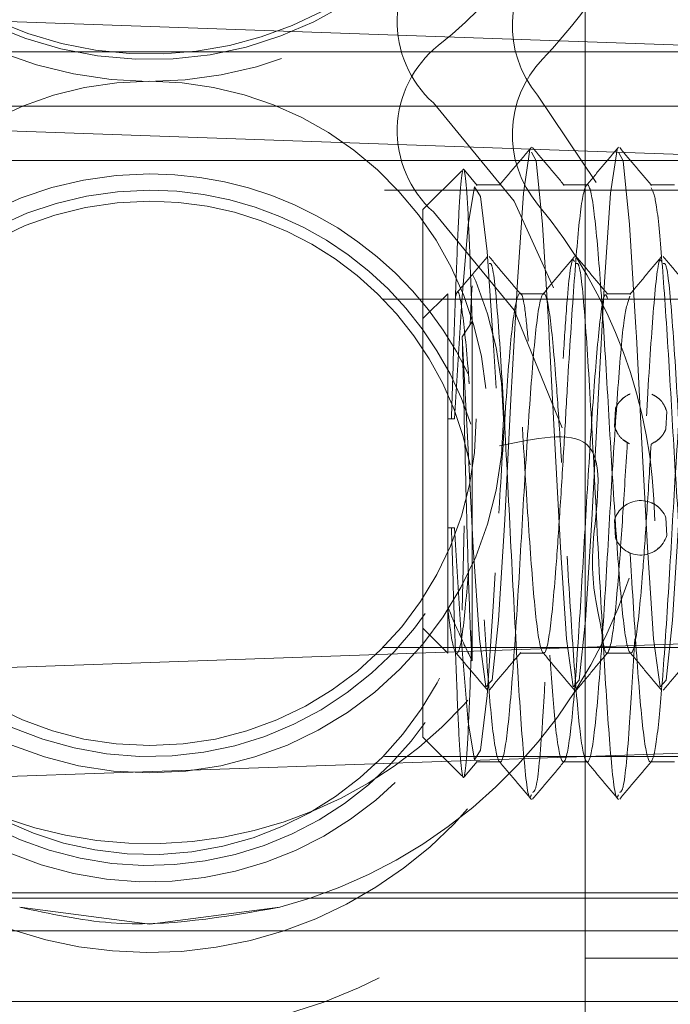
# Model space of a CAD drawing. Units: millimetres. Extents: x 11 to 205, y 5 to 292.
# Drawn here: x 144 to 145, y 222 to 223 of the extents above; entities that cross this region are included whole.
import ezdxf

# ---------------------------------------------------------------- set-up
doc = ezdxf.new("R2010")
doc.units = ezdxf.units.MM
doc.linetypes.add('HIDDEN', pattern=[1.905, 1.27, -0.635])

msp = doc.modelspace()

# ---------------------------------------------------------------- linework, layer by layer
at = {"color": 7, "linetype": 'HIDDEN', "lineweight": 18}
for p, q in [((144.89233, 222.23967), (144.89233, 230.61967)), ((145.39233, 223.11348), (143.89233, 223.16587)), ((145.24233, 223.12185), (143.99233, 223.12185)), ((144.84867, 223.08186), (144.90247, 223.00167)), ((145.24233, 223.07185), (143.99233, 223.07185)), ((143.79233, 223.06907), (145.58816, 223.00635)), ((145.24233, 223.02185), (143.99233, 223.02185)), ((144.779, 223.01253), (144.74333, 222.97687)), ((144.79321, 222.99914), (144.78148, 223.01309)), ((144.81434, 222.99967), (144.79237, 222.99967)), ((144.89434, 222.99967), (144.87237, 222.99967)), ((144.97432, 222.99967), (144.95235, 222.99967)), ((145.09233, 222.99467), (144.70798, 222.99467)), ((144.74333, 222.59248), (144.74333, 222.97687)), ((144.76614, 222.89967), (144.74333, 222.87687)), ((144.76614, 222.78467), (144.76614, 222.89967)), ((144.85433, 222.89967), (144.83237, 222.89967)), ((144.93433, 222.89967), (144.91237, 222.89967)), ((145.09233, 222.89467), (144.70672, 222.89467)), ((144.78859, 222.87424), (144.77945, 222.86013)), ((144.78859, 222.56242), (144.78859, 222.87424)), ((144.91931, 222.77776), (144.92009, 222.79389)), ((144.96736, 222.79159), (144.96658, 222.77546)), ((144.76614, 222.78467), (144.76614, 222.61203)), ((144.77235, 222.78467), (144.76614, 222.78467)), ((144.96736, 222.67776), (144.96658, 222.69389)), ((144.76952, 222.68467), (144.76614, 222.68467)), ((144.77235, 222.68467), (144.76952, 222.68467)), ((144.77945, 222.60922), (144.78133, 222.68663)), ((144.91931, 222.69159), (144.92009, 222.67546)), ((144.76614, 222.56967), (144.76614, 222.61203)), ((143.89233, 222.54015), (145.39233, 222.59253)), ((144.74333, 222.49248), (144.74333, 222.59248)), ((144.74333, 222.59248), (144.76614, 222.56967)), ((144.70672, 222.57467), (145.09233, 222.57467)), ((144.83237, 222.56967), (144.85433, 222.56967)), ((144.91237, 222.56967), (144.93433, 222.56967)), ((145.59651, 222.49937), (143.79233, 222.43637)), ((144.74333, 222.49248), (144.779, 222.45682)), ((144.70798, 222.47467), (145.09233, 222.47467)), ((144.78148, 222.45626), (144.79321, 222.47021)), ((144.79237, 222.46967), (144.81434, 222.46967)), ((144.87237, 222.46967), (144.89434, 222.46967)), ((144.95235, 222.46967), (144.97432, 222.46967)), ((145.09233, 222.34967), (143.99233, 222.34967)), ((144.98109, 222.34467), (143.99233, 222.34467)), ((143.99233, 222.31467), (145.89233, 222.31467)), ((144.89233, 222.28967), (145.39233, 222.28967)), ((145.09233, 222.24967), (143.99233, 222.24967))]:
    msp.add_line(p, q, dxfattribs=at)
at = {"color": 7, "linetype": 'HIDDEN', "lineweight": 18, "flags": 128}
for points in [[(144.75291, 223.07485), (144.82727, 222.98447), (144.86333, 222.90493)], [(144.77945, 222.86013), (144.78444, 222.7623), (144.78963, 222.66676), (144.79529, 222.58269), (144.80122, 222.53869), (144.80688, 222.54488), (144.81275, 222.59992), (144.8185, 222.69204), (144.82422, 222.80269), (144.83011, 222.91068), (144.83576, 222.99192), (144.84169, 223.03204), (144.84169, 223.03204)], [(144.84297, 223.02971), (144.84736, 223.02173), (144.85319, 222.96325), (144.85898, 222.86861), (144.85945, 222.86013), (144.86444, 222.7623), (144.86963, 222.66676), (144.87529, 222.58269), (144.88122, 222.53869), (144.88688, 222.54488), (144.89275, 222.59992), (144.8985, 222.69204), (144.90422, 222.80269), (144.91011, 222.91068), (144.91576, 222.99192), (144.92169, 223.03204), (144.92169, 223.03204)], [(144.92297, 223.02971), (144.92736, 223.02173), (144.93319, 222.96325), (144.93898, 222.86861), (144.93945, 222.86013), (144.94444, 222.7623), (144.94963, 222.66676), (144.95529, 222.58269), (144.96122, 222.53869), (144.96688, 222.54488), (144.97275, 222.59992), (144.9785, 222.69204), (144.98422, 222.80269), (144.99011, 222.91068), (144.99576, 222.99192), (145.00169, 223.03204), (145.00169, 223.03204)], [(144.81063, 222.81279), (144.808, 222.85698), (144.8022, 222.93851), (144.79637, 222.98889), (144.7907, 222.99777), (144.78477, 222.96321), (144.77913, 222.89322), (144.77323, 222.80019), (144.77235, 222.78467), (144.77235, 222.78467)], [(144.87137, 222.77648), (144.82727, 222.88447), (144.75291, 222.97485)], [(144.92582, 222.80251), (144.92979, 222.80569), (144.93377, 222.80777)], [(144.95375, 222.8074), (144.95885, 222.80428), (144.95983, 222.80346)], [(144.93298, 222.76192), (144.92782, 222.76507), (144.92684, 222.76589)], [(144.96085, 222.76683), (144.95688, 222.76366), (144.95292, 222.76159)], [(144.80984, 222.64331), (144.808, 222.61237), (144.8022, 222.53084), (144.79637, 222.48046), (144.7907, 222.47158), (144.78477, 222.50614), (144.77913, 222.57613), (144.77323, 222.66916), (144.77235, 222.68467), (144.77235, 222.68467)], [(144.37291, 222.33631), (144.49233, 222.32067), (144.61176, 222.33631)]]:
    msp.add_lwpolyline(points, dxfattribs=at)
at = {"color": 7, "linetype": 'HIDDEN', "lineweight": 18}
for radius in [0.325, 0.3]:
    msp.add_circle((144.49233, 222.78467), radius, dxfattribs=at)
for centre, radius, start, end in [((144.49233, 223.45967), 0.365, 90, 343.40258), ((144.49233, 223.45967), 0.345, 90, 356.71858), ((144.49233, 223.45967), 0.34, 90, 339.28728), ((144.49233, 223.45967), 0.425, 308.57881, 343.98346), ((144.49233, 223.45967), 0.499, 316.31022, 341.11152), ((144.81972, 223.14926), 0.1, 128.57881, 228.07689), ((144.92547, 223.14591), 0.1, 136.31022, 219.82868), ((144.81972, 223.04926), 0.1, 128.57881, 228.07689), ((144.92547, 223.04591), 0.1, 136.31022, 219.82868), ((144.49233, 222.78467), 0.31, 90, 349.0048), ((144.49233, 222.78467), 0.31, 5.15121, 90), ((144.49233, 222.78467), 0.39, 131.92311, 334.78422), ((144.49233, 222.68467), 0.325, 90, 341.35968), ((144.49233, 222.68467), 0.325, 25.80385, 90), ((144.49233, 222.68467), 0.31, 90, 342.16921), ((144.49233, 222.68467), 0.31, 17.90613, 90), ((144.49233, 222.68467), 0.464, 140.17132, 345.60385), ((144.49233, 222.68467), 0.3, 90, 354.087), ((144.49233, 222.68467), 0.3, 11.14558, 90), ((144.49233, 222.68467), 0.464, 0.8107, 39.82868), ((144.49233, 222.68467), 0.39, 131.92311, 352.56942), ((144.94333, 222.68467), 0.025, 21.61767, 163.95228), ((144.94333, 222.68467), 0.025, 201.61767, 343.95228), ((144.49233, 222.78467), 0.464, 284.91426, 341.62518)]:
    msp.add_arc(centre, radius, start, end, dxfattribs=at)
for points, knots in [([(144.84297, 223.03414), (144.83811, 223.02836), (144.8284, 223.01682), (144.81869, 223.00528), (144.81384, 222.9995)], [0, 0, 0, 0, 0.500045, 1, 1, 1, 1]), ([(144.87321, 222.99914), (144.86835, 223.00492), (144.85864, 223.01647), (144.84893, 223.02802), (144.84408, 223.03379)], [0, 0, 0, 0, 0.499955, 1, 1, 1, 1]), ([(144.92297, 223.03414), (144.91811, 223.02836), (144.9084, 223.01682), (144.89869, 223.00528), (144.89384, 222.9995)], [0, 0, 0, 0, 0.5000445, 1, 1, 1, 1]), ([(144.95321, 222.99914), (144.94835, 223.00492), (144.93864, 223.01647), (144.92893, 223.02802), (144.92408, 223.03379)], [0, 0, 0, 0, 0.499955, 1, 1, 1, 1]), ([(144.76952, 222.78467), (144.77029, 222.8096), (144.77184, 222.85945), (144.77426, 222.92673), (144.77644, 222.97894), (144.77889, 223.01069), (144.78107, 223.01759), (144.78347, 222.99887), (144.78576, 222.9558), (144.78744, 222.90903), (144.7884, 222.8799), (144.78859, 222.87424)], [0, 0, 0, 0, 0.118728, 0.237457, 0.356146, 0.476777, 0.598413, 0.720895, 0.845457, 0.969941, 1, 1, 1, 1]), ([(144.953, 222.76162), (144.95175, 222.74108), (144.94925, 222.70003), (144.94481, 222.63628), (144.93982, 222.58233), (144.93404, 222.56221), (144.92815, 222.58714), (144.92257, 222.65216), (144.91654, 222.74387), (144.91099, 222.84412), (144.90503, 222.93209), (144.89932, 222.99021), (144.89362, 223.0068), (144.88765, 222.97831), (144.88213, 222.91056), (144.87688, 222.83068), (144.87289, 222.75867), (144.86924, 222.70011), (144.86482, 222.63625), (144.85981, 222.58234), (144.85405, 222.56221), (144.84815, 222.58714), (144.84257, 222.65216), (144.83654, 222.74387), (144.83099, 222.84412), (144.82503, 222.9321), (144.81932, 222.99016), (144.81361, 223.007), (144.80765, 222.97758), (144.80333, 222.92737), (144.80069, 222.88601), (144.8, 222.87525)], [0, 0, 0, 0, 0.024317, 0.048614, 0.086209, 0.123973, 0.161878, 0.199402, 0.237492, 0.274984, 0.312975, 0.350645, 0.388315, 0.426305, 0.463798, 0.501888, 0.523037, 0.547354, 0.571652, 0.609247, 0.64701, 0.684916, 0.722439, 0.76053, 0.798022, 0.836012, 0.873682, 0.911352, 0.949343, 0.986835, 1, 1, 1, 1]), ([(145.51235, 222.99967), (145.5104, 222.99532), (145.50651, 222.98665), (145.5009, 222.92101), (145.49488, 222.83099), (145.48934, 222.73047), (145.48335, 222.64142), (145.47768, 222.58127), (145.47193, 222.56228), (145.46601, 222.58841), (145.46044, 222.65437), (145.45441, 222.74656), (145.44885, 222.84674), (145.44306, 222.93178), (145.43768, 222.98701), (145.4322, 223.00659), (145.42651, 222.98465), (145.4209, 222.92156), (145.41488, 222.83085), (145.40934, 222.73051), (145.40335, 222.64141), (145.39768, 222.58128), (145.39193, 222.56228), (145.38601, 222.58841), (145.38044, 222.65437), (145.37441, 222.74656), (145.36885, 222.84674), (145.36306, 222.93178), (145.35768, 222.98701), (145.3522, 223.00659), (145.34651, 222.98465), (145.3409, 222.92156), (145.33488, 222.83085), (145.32934, 222.73051), (145.32335, 222.64141), (145.31768, 222.58128), (145.31193, 222.56228), (145.30601, 222.58841), (145.30044, 222.65437), (145.29441, 222.74656), (145.28885, 222.84674), (145.28306, 222.93178), (145.27768, 222.98701), (145.2722, 223.00659), (145.26651, 222.98465), (145.2609, 222.92156), (145.25488, 222.83085), (145.24934, 222.73051), (145.24335, 222.64141), (145.23768, 222.58128), (145.23193, 222.56228), (145.22601, 222.58841), (145.22044, 222.65437), (145.21441, 222.74656), (145.20885, 222.84674), (145.20306, 222.93178), (145.19768, 222.98701), (145.1922, 223.00659), (145.18651, 222.98465), (145.1809, 222.92156), (145.17488, 222.83085), (145.16934, 222.73051), (145.16335, 222.64141), (145.15768, 222.58128), (145.15193, 222.56228), (145.14601, 222.58841), (145.14044, 222.65437), (145.13441, 222.74656), (145.12885, 222.84674), (145.12306, 222.93178), (145.11768, 222.98701), (145.1122, 223.00659), (145.10651, 222.98465), (145.1009, 222.92156), (145.09488, 222.83085), (145.08934, 222.73051), (145.08335, 222.64141), (145.07768, 222.58128), (145.07193, 222.56228), (145.06601, 222.58841), (145.06044, 222.65437), (145.05441, 222.74656), (145.04885, 222.84674), (145.04306, 222.93178), (145.03768, 222.98701), (145.0322, 223.00659), (145.02651, 222.98465), (145.0209, 222.92156), (145.01488, 222.83085), (145.00934, 222.73051), (145.00335, 222.64141), (144.99768, 222.58128), (144.99193, 222.56228), (144.98601, 222.5884), (144.98044, 222.65438), (144.97441, 222.74651), (144.96885, 222.84693), (144.96305, 222.93109), (144.95795, 222.98651), (144.95466, 222.99363), (144.95315, 222.9969)], [0, 0, 0, 0, 0.010354, 0.020632, 0.031052, 0.041309, 0.051718, 0.062012, 0.072338, 0.08272, 0.092985, 0.10341, 0.113673, 0.124062, 0.133543, 0.143061, 0.153415, 0.163693, 0.174113, 0.184371, 0.194779, 0.205074, 0.215399, 0.225781, 0.236047, 0.246471, 0.256734, 0.267124, 0.276604, 0.286123, 0.296477, 0.306754, 0.317174, 0.327432, 0.33784, 0.348135, 0.35846, 0.368842, 0.379108, 0.389533, 0.399795, 0.410185, 0.419665, 0.429184, 0.439538, 0.449816, 0.460236, 0.470493, 0.480901, 0.491196, 0.501522, 0.511904, 0.522169, 0.532594, 0.542856, 0.553246, 0.562727, 0.572245, 0.582599, 0.592877, 0.603297, 0.613554, 0.623963, 0.634258, 0.644583, 0.654965, 0.66523, 0.675655, 0.685918, 0.696307, 0.705788, 0.715307, 0.725661, 0.735938, 0.746358, 0.756616, 0.767024, 0.777319, 0.787644, 0.798026, 0.808292, 0.818716, 0.828979, 0.839369, 0.848849, 0.858368, 0.868722, 0.879, 0.88942, 0.899677, 0.910085, 0.92038, 0.930706, 0.941088, 0.951353, 0.961778, 0.97204, 0.98243, 0.991911, 1, 1, 1, 1]), ([(145.45432, 222.99967), (145.45237, 222.99532), (145.44848, 222.98665), (145.44287, 222.92101), (145.43685, 222.83099), (145.43131, 222.73047), (145.42532, 222.64142), (145.41966, 222.58127), (145.4139, 222.56228), (145.40799, 222.58841), (145.40242, 222.65437), (145.39638, 222.74656), (145.39083, 222.84674), (145.38503, 222.93178), (145.37966, 222.98701), (145.37417, 223.00659), (145.36848, 222.98465), (145.36288, 222.92156), (145.35685, 222.83085), (145.35131, 222.73051), (145.34532, 222.64141), (145.33966, 222.58128), (145.3339, 222.56228), (145.32799, 222.58841), (145.32242, 222.65437), (145.31638, 222.74656), (145.31083, 222.84674), (145.30503, 222.93178), (145.29966, 222.98701), (145.29417, 223.00659), (145.28848, 222.98465), (145.28288, 222.92156), (145.27685, 222.83085), (145.27131, 222.73051), (145.26532, 222.64141), (145.25966, 222.58128), (145.2539, 222.56228), (145.24799, 222.58841), (145.24242, 222.65437), (145.23638, 222.74656), (145.23083, 222.84674), (145.22503, 222.93178), (145.21966, 222.98701), (145.21417, 223.00659), (145.20848, 222.98465), (145.20288, 222.92156), (145.19685, 222.83085), (145.19131, 222.73051), (145.18532, 222.64141), (145.17966, 222.58128), (145.1739, 222.56228), (145.16799, 222.58841), (145.16242, 222.65437), (145.15638, 222.74656), (145.15083, 222.84674), (145.14503, 222.93178), (145.13966, 222.98701), (145.13417, 223.00659), (145.12848, 222.98465), (145.12288, 222.92156), (145.11685, 222.83085), (145.11131, 222.73051), (145.10532, 222.64141), (145.09966, 222.58128), (145.0939, 222.56228), (145.08799, 222.58841), (145.08242, 222.65437), (145.07638, 222.74656), (145.07083, 222.84674), (145.06503, 222.93178), (145.05966, 222.98701), (145.05417, 223.00659), (145.04848, 222.98465), (145.04288, 222.92156), (145.03685, 222.83085), (145.03131, 222.73051), (145.02532, 222.64141), (145.01966, 222.58128), (145.0139, 222.56228), (145.00799, 222.58841), (145.00242, 222.65437), (144.99638, 222.74656), (144.99083, 222.84674), (144.98503, 222.93178), (144.97966, 222.987), (144.97417, 223.0066), (144.96848, 222.98463), (144.96288, 222.92163), (144.95837, 222.85365), (144.95601, 222.81394), (144.95557, 222.80648)], [0, 0, 0, 0, 0.01161, 0.023134, 0.034818, 0.046319, 0.05799, 0.069534, 0.081111, 0.092752, 0.104263, 0.115952, 0.127459, 0.139109, 0.14974, 0.160413, 0.172023, 0.183547, 0.19523, 0.206732, 0.218403, 0.229946, 0.241524, 0.253165, 0.264676, 0.276365, 0.287872, 0.299522, 0.310152, 0.320825, 0.332435, 0.343959, 0.355643, 0.367145, 0.378815, 0.390359, 0.401936, 0.413578, 0.425088, 0.436777, 0.448284, 0.459934, 0.470565, 0.481238, 0.492848, 0.504372, 0.516056, 0.527557, 0.539228, 0.550771, 0.562349, 0.57399, 0.585501, 0.59719, 0.608697, 0.620347, 0.630977, 0.64165, 0.65326, 0.664784, 0.676468, 0.68797, 0.69964, 0.711184, 0.722761, 0.734403, 0.745913, 0.757602, 0.76911, 0.780759, 0.79139, 0.802063, 0.813673, 0.825197, 0.836881, 0.848382, 0.860053, 0.871596, 0.883174, 0.894815, 0.906326, 0.918015, 0.929522, 0.941172, 0.951802, 0.962475, 0.974085, 0.985609, 0.997293, 1, 1, 1, 1]), ([(144.8025, 222.93368), (144.79765, 222.9279), (144.78794, 222.91635), (144.77823, 222.9048), (144.77337, 222.89903)], [0, 0, 0, 0, 0.500044, 1, 1, 1, 1]), ([(144.83321, 222.89914), (144.82835, 222.90492), (144.81864, 222.91647), (144.80893, 222.92802), (144.80408, 222.93379)], [0, 0, 0, 0, 0.499955, 1, 1, 1, 1]), ([(144.80413, 222.92747), (144.80504, 222.92761), (144.80785, 222.92803), (144.81277, 222.8744), (144.8185, 222.78098), (144.82419, 222.66573), (144.83016, 222.55404), (144.8357, 222.47246), (144.84021, 222.43258), (144.84255, 222.43855), (144.84297, 222.43964)], [0, 0, 0, 0, 0.07175, 0.221459, 0.370121, 0.518563, 0.668461, 0.816285, 0.966463, 1, 1, 1, 1]), ([(144.8825, 222.93368), (144.87765, 222.9279), (144.86794, 222.91635), (144.85823, 222.9048), (144.85337, 222.89903)], [0, 0, 0, 0, 0.500044, 1, 1, 1, 1]), ([(144.87216, 222.84017), (144.87319, 222.85643), (144.87613, 222.90256), (144.87974, 222.93415), (144.88207, 222.93002), (144.88249, 222.92927)], [0, 0, 0, 0, 0.308345, 0.874597, 1, 1, 1, 1]), ([(144.91321, 222.89914), (144.90835, 222.90492), (144.89864, 222.91647), (144.88893, 222.92802), (144.88408, 222.93379)], [0, 0, 0, 0, 0.499955, 1, 1, 1, 1]), ([(144.88413, 222.92747), (144.88504, 222.92761), (144.88785, 222.92803), (144.89277, 222.8744), (144.8985, 222.78098), (144.90419, 222.66573), (144.91016, 222.55404), (144.9157, 222.47246), (144.92021, 222.43258), (144.92255, 222.43855), (144.92297, 222.43964)], [0, 0, 0, 0, 0.0717499, 0.221459, 0.3701212, 0.5185626, 0.6684613, 0.8162845, 0.9664632, 1, 1, 1, 1]), ([(144.9625, 222.93368), (144.95765, 222.9279), (144.94794, 222.91635), (144.93823, 222.9048), (144.93337, 222.89903)], [0, 0, 0, 0, 0.500044, 1, 1, 1, 1]), ([(144.94881, 222.7875), (144.94908, 222.79258), (144.9513, 222.8337), (144.95522, 222.89036), (144.95974, 222.93434), (144.96207, 222.93004), (144.96249, 222.92927)], [0, 0, 0, 0, 0.059283, 0.479177, 0.90557, 1, 1, 1, 1]), ([(144.99321, 222.89914), (144.98835, 222.90492), (144.97864, 222.91647), (144.96893, 222.92802), (144.96408, 222.93379)], [0, 0, 0, 0, 0.4999551, 1, 1, 1, 1]), ([(144.96413, 222.92747), (144.96504, 222.92761), (144.96785, 222.92803), (144.97277, 222.8744), (144.9785, 222.78098), (144.98419, 222.66573), (144.99016, 222.55404), (144.9957, 222.47246), (145.00021, 222.43258), (145.00255, 222.43855), (145.00297, 222.43964)], [0, 0, 0, 0, 0.07175, 0.221459, 0.370121, 0.518563, 0.668461, 0.816285, 0.966463, 1, 1, 1, 1]), ([(144.78582, 222.81694), (144.78571, 222.81842), (144.78368, 222.84756), (144.77982, 222.88288), (144.77578, 222.90759), (144.77365, 222.89809), (144.77346, 222.89724)], [0, 0, 0, 0, 0.024768, 0.488464, 0.954235, 1, 1, 1, 1]), ([(144.78678, 222.87144), (144.78706, 222.87912), (144.78765, 222.89483), (144.78827, 222.90284), (144.78859, 222.90693)], [0, 0, 0, 0, 0.48888, 1, 1, 1, 1]), ([(144.8707, 222.74478), (144.87021, 222.75264), (144.86848, 222.78082), (144.86481, 222.8328), (144.85982, 222.8871), (144.85404, 222.90711), (144.84815, 222.88222), (144.84257, 222.81719), (144.83654, 222.72548), (144.83099, 222.62523), (144.82503, 222.53725), (144.81932, 222.47918), (144.81361, 222.46238), (144.80766, 222.49167), (144.80321, 222.54367), (144.80043, 222.58723), (144.79961, 222.60007)], [0, 0, 0, 0, 0.020196, 0.072501, 0.153432, 0.234724, 0.316323, 0.3971, 0.479097, 0.559806, 0.641588, 0.72268, 0.803772, 0.885553, 0.966263, 1, 1, 1, 1]), ([(144.84014, 222.85606), (144.83904, 222.8673), (144.83602, 222.89826), (144.8312, 222.90509), (144.82519, 222.87441), (144.81967, 222.8037), (144.81541, 222.73704), (144.8133, 222.70148), (144.8131, 222.69822)], [0, 0, 0, 0, 0.121361, 0.33443, 0.550079, 0.762495, 0.978225, 1, 1, 1, 1]), ([(145.51235, 222.46967), (145.5104, 222.47403), (145.50651, 222.4827), (145.5009, 222.54834), (145.49488, 222.63836), (145.48934, 222.73888), (145.48335, 222.82793), (145.47768, 222.88808), (145.47193, 222.90707), (145.46601, 222.88094), (145.46044, 222.81498), (145.45441, 222.72279), (145.44885, 222.62261), (145.44306, 222.53757), (145.43768, 222.48234), (145.4322, 222.46276), (145.42651, 222.4847), (145.4209, 222.54779), (145.41488, 222.6385), (145.40934, 222.73884), (145.40335, 222.82794), (145.39768, 222.88807), (145.39193, 222.90707), (145.38601, 222.88094), (145.38044, 222.81498), (145.37441, 222.72279), (145.36885, 222.62261), (145.36306, 222.53757), (145.35768, 222.48234), (145.3522, 222.46276), (145.34651, 222.4847), (145.3409, 222.54779), (145.33488, 222.6385), (145.32934, 222.73884), (145.32335, 222.82794), (145.31768, 222.88807), (145.31193, 222.90707), (145.30601, 222.88094), (145.30044, 222.81498), (145.29441, 222.72279), (145.28885, 222.62261), (145.28306, 222.53757), (145.27768, 222.48234), (145.2722, 222.46276), (145.26651, 222.4847), (145.2609, 222.54779), (145.25488, 222.6385), (145.24934, 222.73884), (145.24335, 222.82794), (145.23768, 222.88807), (145.23193, 222.90707), (145.22601, 222.88094), (145.22044, 222.81498), (145.21441, 222.72279), (145.20885, 222.62261), (145.20306, 222.53757), (145.19768, 222.48234), (145.1922, 222.46276), (145.18651, 222.4847), (145.1809, 222.54779), (145.17488, 222.6385), (145.16934, 222.73884), (145.16335, 222.82794), (145.15768, 222.88807), (145.15193, 222.90707), (145.14601, 222.88094), (145.14044, 222.81498), (145.13441, 222.72279), (145.12885, 222.62261), (145.12306, 222.53757), (145.11768, 222.48234), (145.1122, 222.46276), (145.10651, 222.4847), (145.1009, 222.54779), (145.09488, 222.6385), (145.08934, 222.73884), (145.08335, 222.82794), (145.07768, 222.88807), (145.07193, 222.90707), (145.06601, 222.88094), (145.06044, 222.81498), (145.05441, 222.72279), (145.04885, 222.62261), (145.04306, 222.53757), (145.03768, 222.48234), (145.0322, 222.46276), (145.02651, 222.4847), (145.0209, 222.54779), (145.01488, 222.6385), (145.00934, 222.73884), (145.00335, 222.82794), (144.99768, 222.88807), (144.99193, 222.90707), (144.98601, 222.88094), (144.98044, 222.81498), (144.97441, 222.72279), (144.96885, 222.62261), (144.96306, 222.53757), (144.95768, 222.48235), (144.9522, 222.46275), (144.94651, 222.48472), (144.9409, 222.54772), (144.93642, 222.61531), (144.93409, 222.65457), (144.93367, 222.66162)], [0, 0, 0, 0, 0.0100064, 0.0199387, 0.0300087, 0.0399216, 0.0499803, 0.0599292, 0.0699077, 0.079941, 0.0898616, 0.0999361, 0.109854, 0.1198947, 0.1290569, 0.1382555, 0.1482619, 0.1581942, 0.1682642, 0.1781771, 0.1882358, 0.1981847, 0.2081633, 0.2181965, 0.2281171, 0.2381917, 0.2481095, 0.2581502, 0.2673124, 0.276511, 0.2865174, 0.2964497, 0.3065197, 0.3164326, 0.3264913, 0.3364402, 0.3464188, 0.356452, 0.3663726, 0.3764472, 0.386365, 0.3964057, 0.4055679, 0.4147665, 0.4247729, 0.4347052, 0.4447752, 0.4546881, 0.4647468, 0.4746957, 0.4846743, 0.4947075, 0.5046282, 0.5147027, 0.5246206, 0.5346613, 0.5438234, 0.5530221, 0.5630284, 0.5729607, 0.5830307, 0.5929436, 0.6030023, 0.6129512, 0.6229298, 0.632963, 0.6428837, 0.6529582, 0.6628761, 0.6729168, 0.6820789, 0.6912776, 0.7012839, 0.7112163, 0.7212862, 0.7311991, 0.7412578, 0.7512067, 0.7611853, 0.7712185, 0.7811392, 0.7912137, 0.8011316, 0.8111723, 0.8203344, 0.8295331, 0.8395394, 0.8494718, 0.8595418, 0.8694546, 0.8795133, 0.8894622, 0.8994408, 0.909474, 0.9193947, 0.9294692, 0.9393871, 0.9494278, 0.9585899, 0.9677886, 0.977795, 0.9877273, 0.9977973, 1, 1, 1, 1]), ([(145.45432, 222.46967), (145.45237, 222.47403), (145.44848, 222.4827), (145.44287, 222.54834), (145.43685, 222.63836), (145.43131, 222.73888), (145.42532, 222.82793), (145.41966, 222.88808), (145.4139, 222.90707), (145.40799, 222.88094), (145.40242, 222.81498), (145.39638, 222.72279), (145.39083, 222.62261), (145.38503, 222.53757), (145.37966, 222.48234), (145.37417, 222.46276), (145.36848, 222.4847), (145.36288, 222.54779), (145.35685, 222.6385), (145.35131, 222.73884), (145.34532, 222.82794), (145.33966, 222.88807), (145.3339, 222.90707), (145.32799, 222.88094), (145.32242, 222.81498), (145.31638, 222.72279), (145.31083, 222.62261), (145.30503, 222.53757), (145.29966, 222.48234), (145.29417, 222.46276), (145.28848, 222.4847), (145.28288, 222.54779), (145.27685, 222.6385), (145.27131, 222.73884), (145.26532, 222.82794), (145.25966, 222.88807), (145.2539, 222.90707), (145.24799, 222.88094), (145.24242, 222.81498), (145.23638, 222.72279), (145.23083, 222.62261), (145.22503, 222.53757), (145.21966, 222.48234), (145.21417, 222.46276), (145.20848, 222.4847), (145.20288, 222.54779), (145.19685, 222.6385), (145.19131, 222.73884), (145.18532, 222.82794), (145.17966, 222.88807), (145.1739, 222.90707), (145.16799, 222.88094), (145.16242, 222.81498), (145.15638, 222.72279), (145.15083, 222.62261), (145.14503, 222.53757), (145.13966, 222.48234), (145.13417, 222.46276), (145.12848, 222.4847), (145.12288, 222.54779), (145.11685, 222.6385), (145.11131, 222.73884), (145.10532, 222.82794), (145.09966, 222.88807), (145.0939, 222.90707), (145.08799, 222.88094), (145.08242, 222.81498), (145.07638, 222.72279), (145.07083, 222.62261), (145.06503, 222.53757), (145.05966, 222.48234), (145.05417, 222.46276), (145.04848, 222.4847), (145.04288, 222.54779), (145.03685, 222.6385), (145.03131, 222.73884), (145.02532, 222.82794), (145.01966, 222.88807), (145.0139, 222.90707), (145.00799, 222.88094), (145.00242, 222.81498), (144.99638, 222.72279), (144.99083, 222.62261), (144.98503, 222.53757), (144.97966, 222.48235), (144.97417, 222.46275), (144.96848, 222.48472), (144.96288, 222.54772), (144.95837, 222.6157), (144.95601, 222.65541), (144.95557, 222.66287)], [0, 0, 0, 0, 0.01161, 0.023134, 0.034818, 0.046319, 0.05799, 0.069534, 0.081111, 0.092752, 0.104263, 0.115952, 0.127459, 0.139109, 0.14974, 0.160413, 0.172023, 0.183547, 0.19523, 0.206732, 0.218403, 0.229946, 0.241524, 0.253165, 0.264676, 0.276365, 0.287872, 0.299522, 0.310152, 0.320825, 0.332435, 0.343959, 0.355643, 0.367145, 0.378815, 0.390359, 0.401936, 0.413578, 0.425088, 0.436777, 0.448284, 0.459934, 0.470565, 0.481238, 0.492848, 0.504372, 0.516056, 0.527557, 0.539228, 0.550771, 0.562349, 0.57399, 0.585501, 0.59719, 0.608697, 0.620347, 0.630977, 0.64165, 0.65326, 0.664784, 0.676468, 0.68797, 0.69964, 0.711184, 0.722761, 0.734403, 0.745913, 0.757602, 0.76911, 0.780759, 0.79139, 0.802063, 0.813673, 0.825197, 0.836881, 0.848382, 0.860053, 0.871596, 0.883174, 0.894815, 0.906326, 0.918015, 0.929522, 0.941172, 0.951802, 0.962475, 0.974085, 0.985609, 0.997293, 1, 1, 1, 1]), ([(144.91321, 222.89421), (144.91253, 222.8963), (144.90994, 222.9043), (144.90519, 222.87236), (144.89966, 222.80413), (144.89364, 222.7091), (144.88802, 222.6097), (144.88221, 222.52542), (144.87634, 222.47334), (144.87074, 222.46458), (144.86498, 222.49674), (144.86145, 222.54519), (144.85981, 222.56766)], [0, 0, 0, 0, 0.038679, 0.147734, 0.255153, 0.364249, 0.471939, 0.580272, 0.688815, 0.796403, 0.905556, 1, 1, 1, 1]), ([(144.93346, 222.89724), (144.93169, 222.89247), (144.92797, 222.88246), (144.92257, 222.81652), (144.91654, 222.72566), (144.91099, 222.62518), (144.90503, 222.53727), (144.89932, 222.47913), (144.89362, 222.46255), (144.88765, 222.49102), (144.88214, 222.55886), (144.8779, 222.62268), (144.87593, 222.65693), (144.87583, 222.65863)], [0, 0, 0, 0, 0.090899, 0.190645, 0.291897, 0.39156, 0.492548, 0.592683, 0.692819, 0.793806, 0.893469, 0.994721, 1, 1, 1, 1]), ([(144.77945, 222.86013), (144.78012, 222.8323), (144.78147, 222.77668), (144.78352, 222.69358), (144.78563, 222.62349), (144.78724, 222.5812), (144.78827, 222.56684), (144.78859, 222.56242)], [0, 0, 0, 0, 0.228133, 0.455889, 0.678302, 0.900821, 1, 1, 1, 1]), ([(144.93367, 222.80773), (144.93112, 222.80637), (144.92675, 222.80403), (144.92226, 222.79866), (144.92061, 222.79503), (144.92009, 222.79389)], [0, 0, 0, 0, 0.488329, 0.838959, 1, 1, 1, 1]), ([(144.96736, 222.79159), (144.96637, 222.79404), (144.964, 222.79993), (144.95942, 222.80413), (144.95631, 222.80603), (144.95557, 222.80648)], [0, 0, 0, 0, 0.352903, 0.846678, 1, 1, 1, 1]), ([(144.9311, 222.76287), (144.92967, 222.73951), (144.92682, 222.69293), (144.9221, 222.62627), (144.91697, 222.57626), (144.91068, 222.56265), (144.90714, 222.59732), (144.89247, 222.65783), (144.9192, 222.78239), (144.84649, 222.76692), (144.81378, 222.75996)], [0, 0, 0, 0, 0.10046, 0.200268, 0.337488, 0.474097, 0.61236, 0.74855, 0.886865, 1, 1, 1, 1]), ([(144.91931, 222.77776), (144.9203, 222.77531), (144.92267, 222.76942), (144.92725, 222.76522), (144.93036, 222.76332), (144.9311, 222.76287)], [0, 0, 0, 0, 0.352903, 0.846678, 1, 1, 1, 1]), ([(144.953, 222.76162), (144.95555, 222.76298), (144.95992, 222.76532), (144.96441, 222.77069), (144.96606, 222.77432), (144.96658, 222.77546)], [0, 0, 0, 0, 0.488329, 0.838959, 1, 1, 1, 1]), ([(144.953, 222.70773), (144.95566, 222.70661), (144.95847, 222.70543), (144.96068, 222.70261), (144.9608, 222.70245)], [0, 0, 0, 0, 0.944882, 1, 1, 1, 1]), ([(144.76952, 222.68467), (144.77029, 222.65975), (144.77184, 222.6099), (144.77426, 222.54262), (144.77644, 222.49041), (144.77889, 222.45866), (144.78107, 222.45176), (144.78347, 222.47048), (144.78576, 222.51355), (144.78744, 222.56032), (144.7884, 222.58945), (144.78859, 222.59511)], [0, 0, 0, 0, 0.118728, 0.237457, 0.356146, 0.476777, 0.598413, 0.720895, 0.845457, 0.969941, 1, 1, 1, 1]), ([(144.95962, 222.66617), (144.95902, 222.66548), (144.95778, 222.66408), (144.95633, 222.66328), (144.95557, 222.66287)], [0, 0, 0, 0, 0.483198, 1, 1, 1, 1]), ([(144.78527, 222.64553), (144.78345, 222.62424), (144.77973, 222.58063), (144.77404, 222.56278), (144.76944, 222.5813), (144.76682, 222.60569), (144.76614, 222.61203)], [0, 0, 0, 0, 0.288105, 0.590222, 0.893479, 1, 1, 1, 1]), ([(144.78859, 222.56242), (144.78432, 222.57115), (144.77698, 222.58616), (144.76934, 222.60441), (144.76614, 222.61203)], [0, 0, 0, 0, 0.5819237, 1, 1, 1, 1]), ([(144.92415, 222.44178), (144.92521, 222.44232), (144.92818, 222.44383), (144.93283, 222.49555), (144.93632, 222.55581), (144.93788, 222.58274)], [0, 0, 0, 0, 0.237019, 0.658978, 1, 1, 1, 1]), ([(144.77337, 222.57032), (144.77823, 222.56455), (144.78794, 222.553), (144.79765, 222.54145), (144.8025, 222.53567)], [0, 0, 0, 0, 0.499956, 1, 1, 1, 1]), ([(144.80408, 222.53556), (144.80893, 222.54133), (144.81864, 222.55288), (144.82835, 222.56443), (144.83321, 222.57021)], [0, 0, 0, 0, 0.500045, 1, 1, 1, 1]), ([(144.85337, 222.57032), (144.85823, 222.56455), (144.86794, 222.553), (144.87765, 222.54145), (144.8825, 222.53567)], [0, 0, 0, 0, 0.499956, 1, 1, 1, 1]), ([(144.88408, 222.53556), (144.88893, 222.54133), (144.89864, 222.55288), (144.90835, 222.56443), (144.91321, 222.57021)], [0, 0, 0, 0, 0.500045, 1, 1, 1, 1]), ([(144.93337, 222.57032), (144.93823, 222.56455), (144.94794, 222.553), (144.95765, 222.54145), (144.9625, 222.53567)], [0, 0, 0, 0, 0.4999563, 1, 1, 1, 1]), ([(144.96408, 222.53556), (144.96893, 222.54133), (144.97864, 222.55288), (144.98835, 222.56443), (144.99321, 222.57021)], [0, 0, 0, 0, 0.500045, 1, 1, 1, 1]), ([(144.84415, 222.44178), (144.84521, 222.44239), (144.84818, 222.44411), (144.85201, 222.48478), (144.85469, 222.53018), (144.85544, 222.54286)], [0, 0, 0, 0, 0.288153, 0.801145, 1, 1, 1, 1]), ([(144.81384, 222.46985), (144.81869, 222.46407), (144.8284, 222.45253), (144.83811, 222.44099), (144.84297, 222.43521)], [0, 0, 0, 0, 0.4999555, 1, 1, 1, 1]), ([(144.84408, 222.43556), (144.84893, 222.44133), (144.85864, 222.45288), (144.86835, 222.46443), (144.87321, 222.47021)], [0, 0, 0, 0, 0.5000449, 1, 1, 1, 1]), ([(144.89384, 222.46985), (144.89869, 222.46407), (144.9084, 222.45253), (144.91811, 222.44099), (144.92297, 222.43521)], [0, 0, 0, 0, 0.499955, 1, 1, 1, 1]), ([(144.92408, 222.43556), (144.92893, 222.44133), (144.93864, 222.45288), (144.94835, 222.46443), (144.95321, 222.47021)], [0, 0, 0, 0, 0.500045, 1, 1, 1, 1]), ([(144.61176, 222.33631), (144.55996, 222.3272), (144.47981, 222.31312), (144.40085, 222.33025), (144.37291, 222.33631)], [0, 0, 0, 0, 0.646163, 1, 1, 1, 1])]:
    msp.add_open_spline(points, degree=3, knots=knots, dxfattribs=at)

doc.saveas('drawing.dxf')
